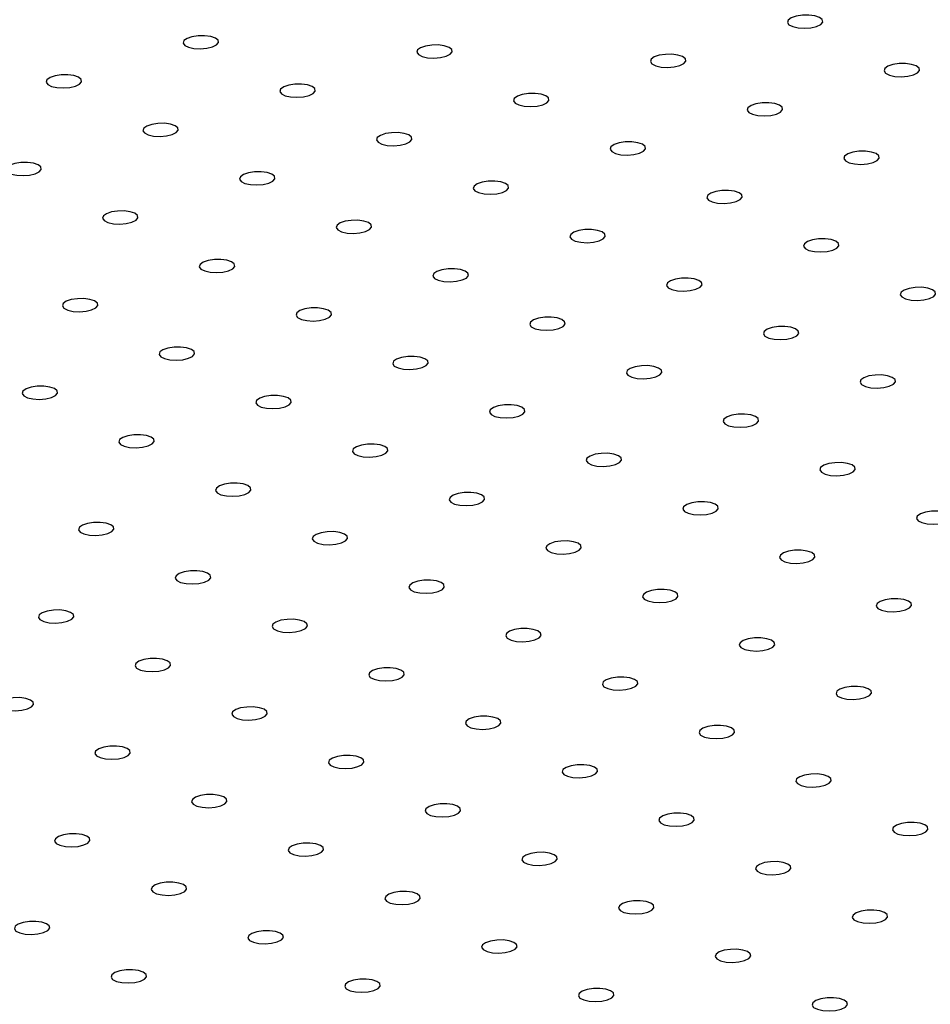
# Model space of a CAD drawing. Units: millimetres. Extents: x 12016 to 12313, y -7569 to -7359.
# Drawn here: x 12111 to 12118, y -7485 to -7478 of the extents above; entities that cross this region are included whole.
import ezdxf

# ---------------------------------------------------------------- set-up
doc = ezdxf.new("R2010")
doc.units = ezdxf.units.MM
doc.header["$LTSCALE"] = 10

msp = doc.modelspace()

# ---------------------------------------------------------------- linework, layer by layer
at = {"color": 7, "linetype": 'Continuous', "lineweight": 25, "flags": 128}
for points in [[(12116.85443, -7477.79494), (12116.82127, -7477.78378), (12116.7787, -7477.7781), (12116.73248, -7477.77866), (12116.68885, -7477.7854), (12116.6537, -7477.79739), (12116.63177, -7477.81303), (12116.62604, -7477.8302), (12116.63726, -7477.84657), (12116.66394, -7477.85995), (12116.70246, -7477.86851), (12116.74762, -7477.87111), (12116.79332, -7477.8674), (12116.8334, -7477.85787), (12116.86243, -7477.84382), (12116.8765, -7477.82713), (12116.87371, -7477.81007), (12116.85443, -7477.79494)], [(12112.57582, -7477.94066), (12112.54266, -7477.9295), (12112.50009, -7477.92382), (12112.45387, -7477.92439), (12112.41024, -7477.93112), (12112.37509, -7477.94312), (12112.35316, -7477.95876), (12112.34743, -7477.97592), (12112.35866, -7477.9923), (12112.38533, -7478.00567), (12112.42385, -7478.01424), (12112.46901, -7478.01684), (12112.51471, -7478.01313), (12112.55479, -7478.0036), (12112.58382, -7477.98954), (12112.59789, -7477.97286), (12112.5951, -7477.9558), (12112.57582, -7477.94066)], [(12114.23027, -7478.00653), (12114.19711, -7477.99537), (12114.15455, -7477.98969), (12114.10833, -7477.99026), (12114.0647, -7477.99699), (12114.02954, -7478.00899), (12114.00762, -7478.02462), (12114.00188, -7478.04179), (12114.01311, -7478.05817), (12114.03979, -7478.07154), (12114.07831, -7478.08011), (12114.12347, -7478.08271), (12114.16917, -7478.07899), (12114.20925, -7478.06947), (12114.23828, -7478.05541), (12114.25235, -7478.03873), (12114.24955, -7478.02166), (12114.23027, -7478.00653)], [(12115.88473, -7478.0724), (12115.85157, -7478.06124), (12115.809, -7478.05556), (12115.76278, -7478.05612), (12115.71915, -7478.06286), (12115.684, -7478.07485), (12115.66208, -7478.09049), (12115.65634, -7478.10766), (12115.66757, -7478.12403), (12115.69424, -7478.13741), (12115.73276, -7478.14597), (12115.77792, -7478.14858), (12115.82363, -7478.14486), (12115.8637, -7478.13533), (12115.89273, -7478.12128), (12115.9068, -7478.10459), (12115.90401, -7478.08753), (12115.88473, -7478.0724)], [(12117.53919, -7478.13827), (12117.50603, -7478.12711), (12117.46346, -7478.12142), (12117.41724, -7478.12199), (12117.37361, -7478.12873), (12117.33846, -7478.14072), (12117.31653, -7478.15636), (12117.3108, -7478.17352), (12117.32202, -7478.1899), (12117.3487, -7478.20327), (12117.38722, -7478.21184), (12117.43238, -7478.21444), (12117.47808, -7478.21073), (12117.51816, -7478.2012), (12117.54719, -7478.18715), (12117.56126, -7478.17046), (12117.55847, -7478.1534), (12117.53919, -7478.13827)], [(12111.60612, -7478.21813), (12111.57296, -7478.20696), (12111.53039, -7478.20128), (12111.48417, -7478.20185), (12111.44054, -7478.20859), (12111.40539, -7478.22058), (12111.38347, -7478.23622), (12111.37773, -7478.25338), (12111.38896, -7478.26976), (12111.41563, -7478.28313), (12111.45415, -7478.2917), (12111.49931, -7478.2943), (12111.54502, -7478.29059), (12111.58509, -7478.28106), (12111.61412, -7478.267), (12111.62819, -7478.25032), (12111.6254, -7478.23326), (12111.60612, -7478.21813)], [(12113.26058, -7478.28399), (12113.22742, -7478.27283), (12113.18485, -7478.26715), (12113.13863, -7478.26772), (12113.095, -7478.27445), (12113.05985, -7478.28645), (12113.03792, -7478.30209), (12113.03219, -7478.31925), (12113.04341, -7478.33563), (12113.07009, -7478.349), (12113.10861, -7478.35757), (12113.15377, -7478.36017), (12113.19947, -7478.35646), (12113.23955, -7478.34693), (12113.26858, -7478.33287), (12113.28265, -7478.31619), (12113.27986, -7478.29913), (12113.26058, -7478.28399)], [(12114.91503, -7478.34986), (12114.88187, -7478.3387), (12114.83931, -7478.33302), (12114.79309, -7478.33358), (12114.74945, -7478.34032), (12114.7143, -7478.35232), (12114.69238, -7478.36795), (12114.68664, -7478.38512), (12114.69787, -7478.40149), (12114.72455, -7478.41487), (12114.76306, -7478.42344), (12114.80823, -7478.42604), (12114.85393, -7478.42232), (12114.894, -7478.4128), (12114.92304, -7478.39874), (12114.93711, -7478.38205), (12114.93431, -7478.36499), (12114.91503, -7478.34986)], [(12116.56949, -7478.41573), (12116.53633, -7478.40457), (12116.49376, -7478.39889), (12116.44754, -7478.39945), (12116.40391, -7478.40619), (12116.36876, -7478.41818), (12116.34683, -7478.43382), (12116.3411, -7478.45099), (12116.35233, -7478.46736), (12116.379, -7478.48074), (12116.41752, -7478.4893), (12116.46268, -7478.49191), (12116.50839, -7478.48819), (12116.54846, -7478.47866), (12116.57749, -7478.46461), (12116.59156, -7478.44792), (12116.58877, -7478.43086), (12116.56949, -7478.41573)], [(12112.29088, -7478.56145), (12112.25772, -7478.55029), (12112.21515, -7478.54461), (12112.16893, -7478.54518), (12112.1253, -7478.55191), (12112.09015, -7478.56391), (12112.06823, -7478.57955), (12112.06249, -7478.59671), (12112.07372, -7478.61309), (12112.10039, -7478.62646), (12112.13891, -7478.63503), (12112.18407, -7478.63763), (12112.22978, -7478.63392), (12112.26985, -7478.62439), (12112.29888, -7478.61033), (12112.31295, -7478.59365), (12112.31016, -7478.57659), (12112.29088, -7478.56145)], [(12113.94534, -7478.62732), (12113.91217, -7478.61616), (12113.86961, -7478.61048), (12113.82339, -7478.61105), (12113.77976, -7478.61778), (12113.74461, -7478.62978), (12113.72268, -7478.64542), (12113.71695, -7478.66258), (12113.72817, -7478.67896), (12113.75485, -7478.69233), (12113.79337, -7478.7009), (12113.83853, -7478.7035), (12113.88423, -7478.69979), (12113.92431, -7478.69026), (12113.95334, -7478.6762), (12113.96741, -7478.65952), (12113.96462, -7478.64245), (12113.94534, -7478.62732)], [(12115.59979, -7478.69319), (12115.56663, -7478.68203), (12115.52407, -7478.67635), (12115.47785, -7478.67691), (12115.43421, -7478.68365), (12115.39906, -7478.69565), (12115.37714, -7478.71128), (12115.3714, -7478.72845), (12115.38263, -7478.74482), (12115.4093, -7478.7582), (12115.44782, -7478.76676), (12115.49298, -7478.76937), (12115.53869, -7478.76565), (12115.57876, -7478.75612), (12115.6078, -7478.74207), (12115.62187, -7478.72538), (12115.61907, -7478.70832), (12115.59979, -7478.69319)], [(12117.25425, -7478.75906), (12117.22109, -7478.7479), (12117.17852, -7478.74222), (12117.1323, -7478.74278), (12117.08867, -7478.74952), (12117.05352, -7478.76151), (12117.03159, -7478.77715), (12117.02586, -7478.79432), (12117.03709, -7478.81069), (12117.06376, -7478.82407), (12117.10228, -7478.83263), (12117.14744, -7478.83523), (12117.19315, -7478.83152), (12117.23322, -7478.82199), (12117.26225, -7478.80794), (12117.27632, -7478.79125), (12117.27353, -7478.77419), (12117.25425, -7478.75906)], [(12111.32118, -7478.83892), (12111.28802, -7478.82776), (12111.24546, -7478.82207), (12111.19924, -7478.82264), (12111.1556, -7478.82938), (12111.12045, -7478.84137), (12111.09853, -7478.85701), (12111.09279, -7478.87417), (12111.10402, -7478.89055), (12111.13069, -7478.90392), (12111.16921, -7478.91249), (12111.21438, -7478.91509), (12111.26008, -7478.91138), (12111.30015, -7478.90185), (12111.32919, -7478.8878), (12111.34326, -7478.87111), (12111.34046, -7478.85405), (12111.32118, -7478.83892)], [(12112.97564, -7478.90478), (12112.94248, -7478.89362), (12112.89991, -7478.88794), (12112.85369, -7478.88851), (12112.81006, -7478.89524), (12112.77491, -7478.90724), (12112.75298, -7478.92288), (12112.74725, -7478.94004), (12112.75848, -7478.95642), (12112.78515, -7478.96979), (12112.82367, -7478.97836), (12112.86883, -7478.98096), (12112.91454, -7478.97725), (12112.95461, -7478.96772), (12112.98364, -7478.95366), (12112.99771, -7478.93698), (12112.99492, -7478.91992), (12112.97564, -7478.90478)], [(12114.6301, -7478.97065), (12114.59693, -7478.95949), (12114.55437, -7478.95381), (12114.50815, -7478.95438), (12114.46452, -7478.96111), (12114.42936, -7478.97311), (12114.40744, -7478.98874), (12114.4017, -7479.00591), (12114.41293, -7479.02229), (12114.43961, -7479.03566), (12114.47813, -7479.04423), (12114.52329, -7479.04683), (12114.56899, -7479.04311), (12114.60907, -7479.03359), (12114.6381, -7479.01953), (12114.65217, -7479.00285), (12114.64937, -7478.98578), (12114.6301, -7478.97065)], [(12116.28455, -7479.03652), (12116.25139, -7479.02536), (12116.20882, -7479.01968), (12116.16261, -7479.02024), (12116.11897, -7479.02698), (12116.08382, -7479.03898), (12116.0619, -7479.05461), (12116.05616, -7479.07178), (12116.06739, -7479.08815), (12116.09406, -7479.10153), (12116.13258, -7479.11009), (12116.17774, -7479.1127), (12116.22345, -7479.10898), (12116.26352, -7479.09945), (12116.29255, -7479.0854), (12116.30662, -7479.06871), (12116.30383, -7479.05165), (12116.28455, -7479.03652)], [(12112.00594, -7479.18225), (12111.97278, -7479.17108), (12111.93022, -7479.1654), (12111.884, -7479.16597), (12111.84036, -7479.17271), (12111.80521, -7479.1847), (12111.78329, -7479.20034), (12111.77755, -7479.2175), (12111.78878, -7479.23388), (12111.81545, -7479.24725), (12111.85397, -7479.25582), (12111.89913, -7479.25842), (12111.94484, -7479.25471), (12111.98491, -7479.24518), (12112.01395, -7479.23112), (12112.02801, -7479.21444), (12112.02522, -7479.19738), (12112.00594, -7479.18225)], [(12113.6604, -7479.24811), (12113.62724, -7479.23695), (12113.58467, -7479.23127), (12113.53845, -7479.23184), (12113.49482, -7479.23857), (12113.45967, -7479.25057), (12113.43774, -7479.26621), (12113.43201, -7479.28337), (12113.44323, -7479.29975), (12113.46991, -7479.31312), (12113.50843, -7479.32169), (12113.55359, -7479.32429), (12113.59929, -7479.32058), (12113.63937, -7479.31105), (12113.6684, -7479.29699), (12113.68247, -7479.28031), (12113.67968, -7479.26325), (12113.6604, -7479.24811)], [(12115.31485, -7479.31398), (12115.28169, -7479.30282), (12115.23913, -7479.29714), (12115.19291, -7479.2977), (12115.14928, -7479.30444), (12115.11412, -7479.31644), (12115.0922, -7479.33207), (12115.08646, -7479.34924), (12115.09769, -7479.36561), (12115.12437, -7479.37899), (12115.16289, -7479.38756), (12115.20805, -7479.39016), (12115.25375, -7479.38644), (12115.29383, -7479.37692), (12115.32286, -7479.36286), (12115.33693, -7479.34617), (12115.33413, -7479.32911), (12115.31485, -7479.31398)], [(12116.96931, -7479.37985), (12116.93615, -7479.36869), (12116.89358, -7479.36301), (12116.84736, -7479.36357), (12116.80373, -7479.37031), (12116.76858, -7479.3823), (12116.74666, -7479.39794), (12116.74092, -7479.41511), (12116.75215, -7479.43148), (12116.77882, -7479.44486), (12116.81734, -7479.45342), (12116.8625, -7479.45603), (12116.90821, -7479.45231), (12116.94828, -7479.44278), (12116.97731, -7479.42873), (12116.99138, -7479.41204), (12116.98859, -7479.39498), (12116.96931, -7479.37985)], [(12112.6907, -7479.52557), (12112.65754, -7479.51441), (12112.61497, -7479.50873), (12112.56875, -7479.5093), (12112.52512, -7479.51603), (12112.48997, -7479.52803), (12112.46805, -7479.54367), (12112.46231, -7479.56083), (12112.47354, -7479.57721), (12112.50021, -7479.59058), (12112.53873, -7479.59915), (12112.58389, -7479.60175), (12112.6296, -7479.59804), (12112.66967, -7479.58851), (12112.6987, -7479.57445), (12112.71277, -7479.55777), (12112.70998, -7479.54071), (12112.6907, -7479.52557)], [(12114.34516, -7479.59144), (12114.312, -7479.58028), (12114.26943, -7479.5746), (12114.22321, -7479.57517), (12114.17958, -7479.5819), (12114.14443, -7479.5939), (12114.1225, -7479.60954), (12114.11677, -7479.6267), (12114.12799, -7479.64308), (12114.15467, -7479.65645), (12114.19319, -7479.66502), (12114.23835, -7479.66762), (12114.28405, -7479.66391), (12114.32413, -7479.65438), (12114.35316, -7479.64032), (12114.36723, -7479.62364), (12114.36444, -7479.60658), (12114.34516, -7479.59144)], [(12115.99961, -7479.65731), (12115.96645, -7479.64615), (12115.92389, -7479.64047), (12115.87767, -7479.64103), (12115.83403, -7479.64777), (12115.79888, -7479.65977), (12115.77696, -7479.6754), (12115.77122, -7479.69257), (12115.78245, -7479.70894), (12115.80912, -7479.72232), (12115.84764, -7479.73088), (12115.89281, -7479.73349), (12115.93851, -7479.72977), (12115.97858, -7479.72024), (12116.00762, -7479.70619), (12116.02169, -7479.6895), (12116.01889, -7479.67244), (12115.99961, -7479.65731)], [(12117.65407, -7479.72318), (12117.62091, -7479.71202), (12117.57834, -7479.70634), (12117.53212, -7479.7069), (12117.48849, -7479.71364), (12117.45334, -7479.72563), (12117.43141, -7479.74127), (12117.42568, -7479.75844), (12117.43691, -7479.77481), (12117.46358, -7479.78819), (12117.5021, -7479.79675), (12117.54726, -7479.79935), (12117.59297, -7479.79564), (12117.63304, -7479.78611), (12117.66207, -7479.77206), (12117.67614, -7479.75537), (12117.67335, -7479.73831), (12117.65407, -7479.72318)], [(12111.721, -7479.80304), (12111.68784, -7479.79188), (12111.64528, -7479.78619), (12111.59906, -7479.78676), (12111.55542, -7479.7935), (12111.52027, -7479.80549), (12111.49835, -7479.82113), (12111.49261, -7479.83829), (12111.50384, -7479.85467), (12111.53052, -7479.86804), (12111.56903, -7479.87661), (12111.6142, -7479.87921), (12111.6599, -7479.8755), (12111.69997, -7479.86597), (12111.72901, -7479.85192), (12111.74308, -7479.83523), (12111.74028, -7479.81817), (12111.721, -7479.80304)], [(12113.37546, -7479.8689), (12113.3423, -7479.85774), (12113.29973, -7479.85206), (12113.25351, -7479.85263), (12113.20988, -7479.85936), (12113.17473, -7479.87136), (12113.1528, -7479.887), (12113.14707, -7479.90416), (12113.1583, -7479.92054), (12113.18497, -7479.93391), (12113.22349, -7479.94248), (12113.26865, -7479.94508), (12113.31436, -7479.94137), (12113.35443, -7479.93184), (12113.38346, -7479.91778), (12113.39753, -7479.9011), (12113.39474, -7479.88404), (12113.37546, -7479.8689)], [(12115.02992, -7479.93477), (12114.99675, -7479.92361), (12114.95419, -7479.91793), (12114.90797, -7479.9185), (12114.86434, -7479.92523), (12114.82919, -7479.93723), (12114.80726, -7479.95286), (12114.80153, -7479.97003), (12114.81275, -7479.98641), (12114.83943, -7479.99978), (12114.87795, -7480.00835), (12114.92311, -7480.01095), (12114.96881, -7480.00723), (12115.00889, -7479.99771), (12115.03792, -7479.98365), (12115.05199, -7479.96697), (12115.0492, -7479.9499), (12115.02992, -7479.93477)], [(12116.68437, -7480.00064), (12116.65121, -7479.98948), (12116.60865, -7479.9838), (12116.56243, -7479.98436), (12116.51879, -7479.9911), (12116.48364, -7480.0031), (12116.46172, -7480.01873), (12116.45598, -7480.0359), (12116.46721, -7480.05227), (12116.49388, -7480.06565), (12116.5324, -7480.07421), (12116.57756, -7480.07682), (12116.62327, -7480.0731), (12116.66334, -7480.06357), (12116.69238, -7480.04952), (12116.70645, -7480.03283), (12116.70365, -7480.01577), (12116.68437, -7480.00064)], [(12112.40576, -7480.14637), (12112.3726, -7480.13521), (12112.33004, -7480.12952), (12112.28382, -7480.13009), (12112.24018, -7480.13683), (12112.20503, -7480.14882), (12112.18311, -7480.16446), (12112.17737, -7480.18162), (12112.1886, -7480.198), (12112.21527, -7480.21137), (12112.25379, -7480.21994), (12112.29895, -7480.22254), (12112.34466, -7480.21883), (12112.38473, -7480.2093), (12112.41377, -7480.19524), (12112.42784, -7480.17856), (12112.42504, -7480.1615), (12112.40576, -7480.14637)], [(12114.06022, -7480.21223), (12114.02706, -7480.20107), (12113.98449, -7480.19539), (12113.93827, -7480.19596), (12113.89464, -7480.20269), (12113.85949, -7480.21469), (12113.83756, -7480.23033), (12113.83183, -7480.24749), (12113.84306, -7480.26387), (12113.86973, -7480.27724), (12113.90825, -7480.28581), (12113.95341, -7480.28841), (12113.99912, -7480.2847), (12114.03919, -7480.27517), (12114.06822, -7480.26111), (12114.08229, -7480.24443), (12114.0795, -7480.22737), (12114.06022, -7480.21223)], [(12115.71467, -7480.2781), (12115.68151, -7480.26694), (12115.63895, -7480.26126), (12115.59273, -7480.26182), (12115.5491, -7480.26856), (12115.51394, -7480.28056), (12115.49202, -7480.29619), (12115.48628, -7480.31336), (12115.49751, -7480.32973), (12115.52419, -7480.34311), (12115.56271, -7480.35168), (12115.60787, -7480.35428), (12115.65357, -7480.35056), (12115.69365, -7480.34104), (12115.72268, -7480.32698), (12115.73675, -7480.31029), (12115.73395, -7480.29323), (12115.71467, -7480.2781)], [(12117.36913, -7480.34397), (12117.33597, -7480.33281), (12117.2934, -7480.32713), (12117.24718, -7480.32769), (12117.20355, -7480.33443), (12117.1684, -7480.34642), (12117.14648, -7480.36206), (12117.14074, -7480.37923), (12117.15197, -7480.3956), (12117.17864, -7480.40898), (12117.21716, -7480.41754), (12117.26232, -7480.42015), (12117.30803, -7480.41643), (12117.3481, -7480.4069), (12117.37713, -7480.39285), (12117.3912, -7480.37616), (12117.38841, -7480.3591), (12117.36913, -7480.34397)], [(12111.43607, -7480.42383), (12111.4029, -7480.41267), (12111.36034, -7480.40699), (12111.31412, -7480.40755), (12111.27049, -7480.41429), (12111.23533, -7480.42628), (12111.21341, -7480.44192), (12111.20767, -7480.45909), (12111.2189, -7480.47546), (12111.24558, -7480.48884), (12111.2841, -7480.4974), (12111.32926, -7480.5), (12111.37496, -7480.49629), (12111.41504, -7480.48676), (12111.44407, -7480.47271), (12111.45814, -7480.45602), (12111.45534, -7480.43896), (12111.43607, -7480.42383)], [(12113.09052, -7480.48969), (12113.05736, -7480.47853), (12113.01479, -7480.47285), (12112.96858, -7480.47342), (12112.92494, -7480.48015), (12112.88979, -7480.49215), (12112.86787, -7480.50779), (12112.86213, -7480.52495), (12112.87336, -7480.54133), (12112.90003, -7480.5547), (12112.93855, -7480.56327), (12112.98371, -7480.56587), (12113.02942, -7480.56216), (12113.06949, -7480.55263), (12113.09853, -7480.53857), (12113.11259, -7480.52189), (12113.1098, -7480.50483), (12113.09052, -7480.48969)], [(12114.74498, -7480.55556), (12114.71182, -7480.5444), (12114.66925, -7480.53872), (12114.62303, -7480.53929), (12114.5794, -7480.54602), (12114.54425, -7480.55802), (12114.52232, -7480.57366), (12114.51659, -7480.59082), (12114.52781, -7480.6072), (12114.55449, -7480.62057), (12114.59301, -7480.62914), (12114.63817, -7480.63174), (12114.68387, -7480.62803), (12114.72395, -7480.6185), (12114.75298, -7480.60444), (12114.76705, -7480.58776), (12114.76426, -7480.5707), (12114.74498, -7480.55556)], [(12116.39943, -7480.62143), (12116.36627, -7480.61027), (12116.32371, -7480.60459), (12116.27749, -7480.60515), (12116.23386, -7480.61189), (12116.1987, -7480.62389), (12116.17678, -7480.63952), (12116.17104, -7480.65669), (12116.18227, -7480.67306), (12116.20895, -7480.68644), (12116.24746, -7480.69501), (12116.29263, -7480.69761), (12116.33833, -7480.69389), (12116.3784, -7480.68436), (12116.40744, -7480.67031), (12116.42151, -7480.65362), (12116.41871, -7480.63656), (12116.39943, -7480.62143)], [(12112.12082, -7480.76716), (12112.08766, -7480.756), (12112.0451, -7480.75031), (12111.99888, -7480.75088), (12111.95525, -7480.75762), (12111.92009, -7480.76961), (12111.89817, -7480.78525), (12111.89243, -7480.80241), (12111.90366, -7480.81879), (12111.93034, -7480.83216), (12111.96886, -7480.84073), (12112.01402, -7480.84333), (12112.05972, -7480.83962), (12112.0998, -7480.83009), (12112.12883, -7480.81604), (12112.1429, -7480.79935), (12112.1401, -7480.78229), (12112.12082, -7480.76716)], [(12113.77528, -7480.83302), (12113.74212, -7480.82186), (12113.69955, -7480.81618), (12113.65333, -7480.81675), (12113.6097, -7480.82348), (12113.57455, -7480.83548), (12113.55263, -7480.85112), (12113.54689, -7480.86828), (12113.55812, -7480.88466), (12113.58479, -7480.89803), (12113.62331, -7480.9066), (12113.66847, -7480.9092), (12113.71418, -7480.90549), (12113.75425, -7480.89596), (12113.78328, -7480.8819), (12113.79735, -7480.86522), (12113.79456, -7480.84816), (12113.77528, -7480.83302)], [(12115.42974, -7480.89889), (12115.39658, -7480.88773), (12115.35401, -7480.88205), (12115.30779, -7480.88262), (12115.26416, -7480.88935), (12115.22901, -7480.90135), (12115.20708, -7480.91698), (12115.20135, -7480.93415), (12115.21257, -7480.95053), (12115.23925, -7480.9639), (12115.27777, -7480.97247), (12115.32293, -7480.97507), (12115.36863, -7480.97135), (12115.40871, -7480.96183), (12115.43774, -7480.94777), (12115.45181, -7480.93109), (12115.44902, -7480.91402), (12115.42974, -7480.89889)], [(12117.08419, -7480.96476), (12117.05103, -7480.9536), (12117.00847, -7480.94792), (12116.96225, -7480.94848), (12116.91861, -7480.95522), (12116.88346, -7480.96722), (12116.86154, -7480.98285), (12116.8558, -7481.00002), (12116.86703, -7481.01639), (12116.8937, -7481.02977), (12116.93222, -7481.03833), (12116.97738, -7481.04094), (12117.02309, -7481.03722), (12117.06316, -7481.02769), (12117.0922, -7481.01364), (12117.10627, -7480.99695), (12117.10347, -7480.97989), (12117.08419, -7480.96476)], [(12112.80558, -7481.11049), (12112.77242, -7481.09933), (12112.72986, -7481.09364), (12112.68364, -7481.09421), (12112.64, -7481.10095), (12112.60485, -7481.11294), (12112.58293, -7481.12858), (12112.57719, -7481.14574), (12112.58842, -7481.16212), (12112.61509, -7481.17549), (12112.65361, -7481.18406), (12112.69878, -7481.18666), (12112.74448, -7481.18295), (12112.78455, -7481.17342), (12112.81359, -7481.15936), (12112.82766, -7481.14268), (12112.82486, -7481.12562), (12112.80558, -7481.11049)], [(12114.46004, -7481.17635), (12114.42688, -7481.16519), (12114.38431, -7481.15951), (12114.33809, -7481.16008), (12114.29446, -7481.16681), (12114.25931, -7481.17881), (12114.23738, -7481.19445), (12114.23165, -7481.21161), (12114.24288, -7481.22799), (12114.26955, -7481.24136), (12114.30807, -7481.24993), (12114.35323, -7481.25253), (12114.39894, -7481.24882), (12114.43901, -7481.23929), (12114.46804, -7481.22523), (12114.48211, -7481.20855), (12114.47932, -7481.19149), (12114.46004, -7481.17635)], [(12116.1145, -7481.24222), (12116.08133, -7481.23106), (12116.03877, -7481.22538), (12115.99255, -7481.22594), (12115.94892, -7481.23268), (12115.91376, -7481.24468), (12115.89184, -7481.26031), (12115.8861, -7481.27748), (12115.89733, -7481.29385), (12115.92401, -7481.30723), (12115.96253, -7481.3158), (12116.00769, -7481.3184), (12116.05339, -7481.31468), (12116.09347, -7481.30516), (12116.1225, -7481.2911), (12116.13657, -7481.27441), (12116.13378, -7481.25735), (12116.1145, -7481.24222)], [(12117.76895, -7481.30809), (12117.73579, -7481.29693), (12117.69323, -7481.29125), (12117.64701, -7481.29181), (12117.60337, -7481.29855), (12117.56822, -7481.31054), (12117.5463, -7481.32618), (12117.54056, -7481.34335), (12117.55179, -7481.35972), (12117.57846, -7481.3731), (12117.61698, -7481.38166), (12117.66214, -7481.38427), (12117.70785, -7481.38055), (12117.74792, -7481.37102), (12117.77696, -7481.35697), (12117.79102, -7481.34028), (12117.78823, -7481.32322), (12117.76895, -7481.30809)], [(12111.83589, -7481.38795), (12111.80272, -7481.37679), (12111.76016, -7481.37111), (12111.71394, -7481.37167), (12111.67031, -7481.37841), (12111.63516, -7481.3904), (12111.61323, -7481.40604), (12111.6075, -7481.42321), (12111.61872, -7481.43958), (12111.6454, -7481.45296), (12111.68392, -7481.46152), (12111.72908, -7481.46412), (12111.77478, -7481.46041), (12111.81486, -7481.45088), (12111.84389, -7481.43683), (12111.85796, -7481.42014), (12111.85517, -7481.40308), (12111.83589, -7481.38795)], [(12113.49034, -7481.45381), (12113.45718, -7481.44265), (12113.41462, -7481.43697), (12113.3684, -7481.43754), (12113.32476, -7481.44427), (12113.28961, -7481.45627), (12113.26769, -7481.47191), (12113.26195, -7481.48907), (12113.27318, -7481.50545), (12113.29985, -7481.51882), (12113.33837, -7481.52739), (12113.38353, -7481.52999), (12113.42924, -7481.52628), (12113.46931, -7481.51675), (12113.49835, -7481.50269), (12113.51242, -7481.48601), (12113.50962, -7481.46895), (12113.49034, -7481.45381)], [(12115.1448, -7481.51968), (12115.11164, -7481.50852), (12115.06907, -7481.50284), (12115.02285, -7481.50341), (12114.97922, -7481.51014), (12114.94407, -7481.52214), (12114.92214, -7481.53778), (12114.91641, -7481.55494), (12114.92764, -7481.57132), (12114.95431, -7481.58469), (12114.99283, -7481.59326), (12115.03799, -7481.59586), (12115.08369, -7481.59215), (12115.12377, -7481.58262), (12115.1528, -7481.56856), (12115.16687, -7481.55188), (12115.16408, -7481.53482), (12115.1448, -7481.51968)], [(12116.79925, -7481.58555), (12116.76609, -7481.57439), (12116.72353, -7481.56871), (12116.67731, -7481.56927), (12116.63368, -7481.57601), (12116.59852, -7481.58801), (12116.5766, -7481.60364), (12116.57086, -7481.62081), (12116.58209, -7481.63718), (12116.60877, -7481.65056), (12116.64729, -7481.65913), (12116.69245, -7481.66173), (12116.73815, -7481.65801), (12116.77823, -7481.64849), (12116.80726, -7481.63443), (12116.82133, -7481.61774), (12116.81853, -7481.60068), (12116.79925, -7481.58555)], [(12112.52064, -7481.73128), (12112.48748, -7481.72012), (12112.44492, -7481.71443), (12112.3987, -7481.715), (12112.35507, -7481.72174), (12112.31991, -7481.73373), (12112.29799, -7481.74937), (12112.29225, -7481.76653), (12112.30348, -7481.78291), (12112.33016, -7481.79628), (12112.36868, -7481.80485), (12112.41384, -7481.80745), (12112.45954, -7481.80374), (12112.49962, -7481.79421), (12112.52865, -7481.78016), (12112.54272, -7481.76347), (12112.53992, -7481.74641), (12112.52064, -7481.73128)], [(12114.1751, -7481.79714), (12114.14194, -7481.78598), (12114.09937, -7481.7803), (12114.05315, -7481.78087), (12114.00952, -7481.7876), (12113.97437, -7481.7996), (12113.95245, -7481.81524), (12113.94671, -7481.8324), (12113.95794, -7481.84878), (12113.98461, -7481.86215), (12114.02313, -7481.87072), (12114.06829, -7481.87332), (12114.114, -7481.86961), (12114.15407, -7481.86008), (12114.1831, -7481.84602), (12114.19717, -7481.82934), (12114.19438, -7481.81228), (12114.1751, -7481.79714)], [(12115.82956, -7481.86301), (12115.7964, -7481.85185), (12115.75383, -7481.84617), (12115.70761, -7481.84674), (12115.66398, -7481.85347), (12115.62883, -7481.86547), (12115.6069, -7481.8811), (12115.60117, -7481.89827), (12115.61239, -7481.91465), (12115.63907, -7481.92802), (12115.67759, -7481.93659), (12115.72275, -7481.93919), (12115.76845, -7481.93548), (12115.80853, -7481.92595), (12115.83756, -7481.91189), (12115.85163, -7481.89521), (12115.84884, -7481.87814), (12115.82956, -7481.86301)], [(12117.48401, -7481.92888), (12117.45085, -7481.91772), (12117.40829, -7481.91204), (12117.36207, -7481.9126), (12117.31843, -7481.91934), (12117.28328, -7481.93134), (12117.26136, -7481.94697), (12117.25562, -7481.96414), (12117.26685, -7481.98051), (12117.29353, -7481.99389), (12117.33204, -7482.00245), (12117.37721, -7482.00506), (12117.42291, -7482.00134), (12117.46298, -7481.99181), (12117.49202, -7481.97776), (12117.50609, -7481.96107), (12117.50329, -7481.94401), (12117.48401, -7481.92888)], [(12111.55095, -7482.00874), (12111.51779, -7481.99758), (12111.47522, -7481.9919), (12111.429, -7481.99246), (12111.38537, -7481.9992), (12111.35022, -7482.01119), (12111.32829, -7482.02683), (12111.32256, -7482.044), (12111.33378, -7482.06037), (12111.36046, -7482.07375), (12111.39898, -7482.08231), (12111.44414, -7482.08492), (12111.48984, -7482.0812), (12111.52992, -7482.07167), (12111.55895, -7482.05762), (12111.57302, -7482.04093), (12111.57023, -7482.02387), (12111.55095, -7482.00874)], [(12113.2054, -7482.07461), (12113.17224, -7482.06345), (12113.12968, -7482.05776), (12113.08346, -7482.05833), (12113.03983, -7482.06507), (12113.00467, -7482.07706), (12112.98275, -7482.0927), (12112.97701, -7482.10986), (12112.98824, -7482.12624), (12113.01492, -7482.13961), (12113.05343, -7482.14818), (12113.0986, -7482.15078), (12113.1443, -7482.14707), (12113.18437, -7482.13754), (12113.21341, -7482.12348), (12113.22748, -7482.1068), (12113.22468, -7482.08974), (12113.2054, -7482.07461)], [(12114.85986, -7482.14047), (12114.8267, -7482.12931), (12114.78413, -7482.12363), (12114.73791, -7482.1242), (12114.69428, -7482.13093), (12114.65913, -7482.14293), (12114.6372, -7482.15857), (12114.63147, -7482.17573), (12114.6427, -7482.19211), (12114.66937, -7482.20548), (12114.70789, -7482.21405), (12114.75305, -7482.21665), (12114.79876, -7482.21294), (12114.83883, -7482.20341), (12114.86786, -7482.18935), (12114.88193, -7482.17267), (12114.87914, -7482.15561), (12114.85986, -7482.14047)], [(12116.51432, -7482.20634), (12116.48115, -7482.19518), (12116.43859, -7482.1895), (12116.39237, -7482.19006), (12116.34874, -7482.1968), (12116.31359, -7482.2088), (12116.29166, -7482.22443), (12116.28593, -7482.2416), (12116.29715, -7482.25797), (12116.32383, -7482.27135), (12116.36235, -7482.27992), (12116.40751, -7482.28252), (12116.45321, -7482.2788), (12116.49329, -7482.26928), (12116.52232, -7482.25522), (12116.53639, -7482.23853), (12116.5336, -7482.22147), (12116.51432, -7482.20634)], [(12112.23571, -7482.35207), (12112.20255, -7482.34091), (12112.15998, -7482.33523), (12112.11376, -7482.33579), (12112.07013, -7482.34253), (12112.03498, -7482.35452), (12112.01305, -7482.37016), (12112.00732, -7482.38733), (12112.01854, -7482.4037), (12112.04522, -7482.41708), (12112.08374, -7482.42564), (12112.1289, -7482.42824), (12112.1746, -7482.42453), (12112.21468, -7482.415), (12112.24371, -7482.40095), (12112.25778, -7482.38426), (12112.25499, -7482.3672), (12112.23571, -7482.35207)], [(12113.89016, -7482.41794), (12113.857, -7482.40677), (12113.81444, -7482.40109), (12113.76822, -7482.40166), (12113.72458, -7482.40839), (12113.68943, -7482.42039), (12113.66751, -7482.43603), (12113.66177, -7482.45319), (12113.673, -7482.46957), (12113.69967, -7482.48294), (12113.73819, -7482.49151), (12113.78336, -7482.49411), (12113.82906, -7482.4904), (12113.86913, -7482.48087), (12113.89817, -7482.46681), (12113.91224, -7482.45013), (12113.90944, -7482.43307), (12113.89016, -7482.41794)], [(12115.54462, -7482.4838), (12115.51146, -7482.47264), (12115.46889, -7482.46696), (12115.42267, -7482.46753), (12115.37904, -7482.47426), (12115.34389, -7482.48626), (12115.32196, -7482.5019), (12115.31623, -7482.51906), (12115.32746, -7482.53544), (12115.35413, -7482.54881), (12115.39265, -7482.55738), (12115.43781, -7482.55998), (12115.48352, -7482.55627), (12115.52359, -7482.54674), (12115.55262, -7482.53268), (12115.56669, -7482.516), (12115.5639, -7482.49894), (12115.54462, -7482.4838)], [(12117.19908, -7482.54967), (12117.16591, -7482.53851), (12117.12335, -7482.53283), (12117.07713, -7482.53339), (12117.0335, -7482.54013), (12116.99834, -7482.55213), (12116.97642, -7482.56776), (12116.97068, -7482.58493), (12116.98191, -7482.6013), (12117.00859, -7482.61468), (12117.04711, -7482.62325), (12117.09227, -7482.62585), (12117.13797, -7482.62213), (12117.17805, -7482.61261), (12117.20708, -7482.59855), (12117.22115, -7482.58186), (12117.21835, -7482.5648), (12117.19908, -7482.54967)], [(12111.26601, -7482.62953), (12111.23285, -7482.61837), (12111.19028, -7482.61269), (12111.14406, -7482.61325), (12111.10043, -7482.61999), (12111.06528, -7482.63199), (12111.04335, -7482.64762), (12111.03762, -7482.66479), (12111.04885, -7482.68116), (12111.07552, -7482.69454), (12111.11404, -7482.7031), (12111.1592, -7482.70571), (12111.20491, -7482.70199), (12111.24498, -7482.69246), (12111.27401, -7482.67841), (12111.28808, -7482.66172), (12111.28529, -7482.64466), (12111.26601, -7482.62953)], [(12112.92047, -7482.6954), (12112.8873, -7482.68424), (12112.84474, -7482.67855), (12112.79852, -7482.67912), (12112.75489, -7482.68586), (12112.71973, -7482.69785), (12112.69781, -7482.71349), (12112.69207, -7482.73065), (12112.7033, -7482.74703), (12112.72998, -7482.7604), (12112.7685, -7482.76897), (12112.81366, -7482.77157), (12112.85936, -7482.76786), (12112.89944, -7482.75833), (12112.92847, -7482.74428), (12112.94254, -7482.72759), (12112.93975, -7482.71053), (12112.92047, -7482.6954)], [(12114.57492, -7482.76126), (12114.54176, -7482.7501), (12114.4992, -7482.74442), (12114.45298, -7482.74499), (12114.40934, -7482.75172), (12114.37419, -7482.76372), (12114.35227, -7482.77936), (12114.34653, -7482.79652), (12114.35776, -7482.8129), (12114.38443, -7482.82627), (12114.42295, -7482.83484), (12114.46811, -7482.83744), (12114.51382, -7482.83373), (12114.55389, -7482.8242), (12114.58293, -7482.81014), (12114.59699, -7482.79346), (12114.5942, -7482.7764), (12114.57492, -7482.76126)], [(12116.22938, -7482.82713), (12116.19622, -7482.81597), (12116.15365, -7482.81029), (12116.10743, -7482.81086), (12116.0638, -7482.81759), (12116.02865, -7482.82959), (12116.00672, -7482.84522), (12116.00099, -7482.86239), (12116.01221, -7482.87877), (12116.03889, -7482.89214), (12116.07741, -7482.90071), (12116.12257, -7482.90331), (12116.16827, -7482.8996), (12116.20835, -7482.89007), (12116.23738, -7482.87601), (12116.25145, -7482.85933), (12116.24866, -7482.84226), (12116.22938, -7482.82713)], [(12111.95077, -7482.97286), (12111.91761, -7482.9617), (12111.87504, -7482.95602), (12111.82882, -7482.95658), (12111.78519, -7482.96332), (12111.75004, -7482.97531), (12111.72811, -7482.99095), (12111.72238, -7483.00812), (12111.73361, -7483.02449), (12111.76028, -7483.03787), (12111.7988, -7483.04643), (12111.84396, -7483.04904), (12111.88966, -7483.04532), (12111.92974, -7483.03579), (12111.95877, -7483.02174), (12111.97284, -7483.00505), (12111.97005, -7482.98799), (12111.95077, -7482.97286)], [(12113.60522, -7483.03873), (12113.57206, -7483.02757), (12113.5295, -7483.02188), (12113.48328, -7483.02245), (12113.43965, -7483.02919), (12113.40449, -7483.04118), (12113.38257, -7483.05682), (12113.37683, -7483.07398), (12113.38806, -7483.09036), (12113.41474, -7483.10373), (12113.45326, -7483.1123), (12113.49842, -7483.1149), (12113.54412, -7483.11119), (12113.5842, -7483.10166), (12113.61323, -7483.0876), (12113.6273, -7483.07092), (12113.6245, -7483.05386), (12113.60522, -7483.03873)], [(12115.25968, -7483.10459), (12115.22652, -7483.09343), (12115.18395, -7483.08775), (12115.13773, -7483.08832), (12115.0941, -7483.09505), (12115.05895, -7483.10705), (12115.03703, -7483.12269), (12115.03129, -7483.13985), (12115.04252, -7483.15623), (12115.06919, -7483.1696), (12115.10771, -7483.17817), (12115.15287, -7483.18077), (12115.19858, -7483.17706), (12115.23865, -7483.16753), (12115.26768, -7483.15347), (12115.28175, -7483.13679), (12115.27896, -7483.11973), (12115.25968, -7483.10459)], [(12116.91414, -7483.17046), (12116.88098, -7483.1593), (12116.83841, -7483.15362), (12116.79219, -7483.15418), (12116.74856, -7483.16092), (12116.71341, -7483.17292), (12116.69148, -7483.18855), (12116.68575, -7483.20572), (12116.69697, -7483.2221), (12116.72365, -7483.23547), (12116.76217, -7483.24404), (12116.80733, -7483.24664), (12116.85303, -7483.24292), (12116.89311, -7483.2334), (12116.92214, -7483.21934), (12116.93621, -7483.20265), (12116.93342, -7483.18559), (12116.91414, -7483.17046)], [(12112.63553, -7483.31619), (12112.60237, -7483.30503), (12112.5598, -7483.29935), (12112.51358, -7483.29991), (12112.46995, -7483.30665), (12112.4348, -7483.31864), (12112.41287, -7483.33428), (12112.40714, -7483.35145), (12112.41836, -7483.36782), (12112.44504, -7483.3812), (12112.48356, -7483.38976), (12112.52872, -7483.39236), (12112.57442, -7483.38865), (12112.6145, -7483.37912), (12112.64353, -7483.36507), (12112.6576, -7483.34838), (12112.65481, -7483.33132), (12112.63553, -7483.31619)], [(12114.28998, -7483.38206), (12114.25682, -7483.37089), (12114.21426, -7483.36521), (12114.16804, -7483.36578), (12114.1244, -7483.37251), (12114.08925, -7483.38451), (12114.06733, -7483.40015), (12114.06159, -7483.41731), (12114.07282, -7483.43369), (12114.0995, -7483.44706), (12114.13801, -7483.45563), (12114.18318, -7483.45823), (12114.22888, -7483.45452), (12114.26895, -7483.44499), (12114.29799, -7483.43093), (12114.31206, -7483.41425), (12114.30926, -7483.39719), (12114.28998, -7483.38206)], [(12115.94444, -7483.44792), (12115.91128, -7483.43676), (12115.86871, -7483.43108), (12115.82249, -7483.43165), (12115.77886, -7483.43838), (12115.74371, -7483.45038), (12115.72178, -7483.46602), (12115.71605, -7483.48318), (12115.72728, -7483.49956), (12115.75395, -7483.51293), (12115.79247, -7483.5215), (12115.83763, -7483.5241), (12115.88334, -7483.52039), (12115.92341, -7483.51086), (12115.95244, -7483.4968), (12115.96651, -7483.48012), (12115.96372, -7483.46306), (12115.94444, -7483.44792)], [(12117.5989, -7483.51379), (12117.56573, -7483.50263), (12117.52317, -7483.49695), (12117.47695, -7483.49751), (12117.43332, -7483.50425), (12117.39817, -7483.51625), (12117.37624, -7483.53188), (12117.37051, -7483.54905), (12117.38173, -7483.56542), (12117.40841, -7483.5788), (12117.44693, -7483.58737), (12117.49209, -7483.58997), (12117.53779, -7483.58625), (12117.57787, -7483.57673), (12117.6069, -7483.56267), (12117.62097, -7483.54598), (12117.61818, -7483.52892), (12117.5989, -7483.51379)], [(12111.66583, -7483.59365), (12111.63267, -7483.58249), (12111.5901, -7483.57681), (12111.54388, -7483.57737), (12111.50025, -7483.58411), (12111.4651, -7483.59611), (12111.44318, -7483.61174), (12111.43744, -7483.62891), (12111.44867, -7483.64528), (12111.47534, -7483.65866), (12111.51386, -7483.66722), (12111.55902, -7483.66983), (12111.60473, -7483.66611), (12111.6448, -7483.65658), (12111.67383, -7483.64253), (12111.6879, -7483.62584), (12111.68511, -7483.60878), (12111.66583, -7483.59365)], [(12113.32029, -7483.65952), (12113.28712, -7483.64836), (12113.24456, -7483.64268), (12113.19834, -7483.64324), (12113.15471, -7483.64998), (12113.11956, -7483.66197), (12113.09763, -7483.67761), (12113.0919, -7483.69478), (12113.10312, -7483.71115), (12113.1298, -7483.72453), (12113.16832, -7483.73309), (12113.21348, -7483.73569), (12113.25918, -7483.73198), (12113.29926, -7483.72245), (12113.32829, -7483.7084), (12113.34236, -7483.69171), (12113.33957, -7483.67465), (12113.32029, -7483.65952)], [(12114.97474, -7483.72538), (12114.94158, -7483.71422), (12114.89902, -7483.70854), (12114.8528, -7483.70911), (12114.80916, -7483.71584), (12114.77401, -7483.72784), (12114.75209, -7483.74348), (12114.74635, -7483.76064), (12114.75758, -7483.77702), (12114.78425, -7483.79039), (12114.82277, -7483.79896), (12114.86793, -7483.80156), (12114.91364, -7483.79785), (12114.95371, -7483.78832), (12114.98275, -7483.77426), (12114.99682, -7483.75758), (12114.99402, -7483.74052), (12114.97474, -7483.72538)], [(12116.6292, -7483.79125), (12116.59604, -7483.78009), (12116.55347, -7483.77441), (12116.50725, -7483.77498), (12116.46362, -7483.78171), (12116.42847, -7483.79371), (12116.40654, -7483.80934), (12116.40081, -7483.82651), (12116.41204, -7483.84289), (12116.43871, -7483.85626), (12116.47723, -7483.86483), (12116.52239, -7483.86743), (12116.5681, -7483.86372), (12116.60817, -7483.85419), (12116.6372, -7483.84013), (12116.65127, -7483.82345), (12116.64848, -7483.80638), (12116.6292, -7483.79125)], [(12112.35059, -7483.93698), (12112.31743, -7483.92582), (12112.27486, -7483.92014), (12112.22864, -7483.9207), (12112.18501, -7483.92744), (12112.14986, -7483.93943), (12112.12793, -7483.95507), (12112.1222, -7483.97224), (12112.13343, -7483.98861), (12112.1601, -7484.00199), (12112.19862, -7484.01055), (12112.24378, -7484.01316), (12112.28949, -7484.00944), (12112.32956, -7483.99991), (12112.35859, -7483.98586), (12112.37266, -7483.96917), (12112.36987, -7483.95211), (12112.35059, -7483.93698)], [(12114.00505, -7484.00285), (12113.97188, -7483.99169), (12113.92932, -7483.986), (12113.8831, -7483.98657), (12113.83947, -7483.99331), (12113.80431, -7484.0053), (12113.78239, -7484.02094), (12113.77665, -7484.0381), (12113.78788, -7484.05448), (12113.81456, -7484.06785), (12113.85308, -7484.07642), (12113.89824, -7484.07902), (12113.94394, -7484.07531), (12113.98402, -7484.06578), (12114.01305, -7484.05172), (12114.02712, -7484.03504), (12114.02432, -7484.01798), (12114.00505, -7484.00285)], [(12115.6595, -7484.06871), (12115.62634, -7484.05755), (12115.58377, -7484.05187), (12115.53756, -7484.05244), (12115.49392, -7484.05917), (12115.45877, -7484.07117), (12115.43685, -7484.08681), (12115.43111, -7484.10397), (12115.44234, -7484.12035), (12115.46901, -7484.13372), (12115.50753, -7484.14229), (12115.55269, -7484.14489), (12115.5984, -7484.14118), (12115.63847, -7484.13165), (12115.66751, -7484.11759), (12115.68157, -7484.10091), (12115.67878, -7484.08385), (12115.6595, -7484.06871)], [(12117.31396, -7484.13458), (12117.2808, -7484.12342), (12117.23823, -7484.11774), (12117.19201, -7484.1183), (12117.14838, -7484.12504), (12117.11323, -7484.13704), (12117.0913, -7484.15267), (12117.08557, -7484.16984), (12117.09679, -7484.18622), (12117.12347, -7484.19959), (12117.16199, -7484.20816), (12117.20715, -7484.21076), (12117.25285, -7484.20704), (12117.29293, -7484.19752), (12117.32196, -7484.18346), (12117.33603, -7484.16677), (12117.33324, -7484.14971), (12117.31396, -7484.13458)], [(12111.38089, -7484.21444), (12111.34773, -7484.20328), (12111.30517, -7484.1976), (12111.25895, -7484.19816), (12111.21531, -7484.2049), (12111.18016, -7484.2169), (12111.15824, -7484.23253), (12111.1525, -7484.2497), (12111.16373, -7484.26607), (12111.1904, -7484.27945), (12111.22892, -7484.28802), (12111.27408, -7484.29062), (12111.31979, -7484.2869), (12111.35986, -7484.27738), (12111.3889, -7484.26332), (12111.40297, -7484.24663), (12111.40017, -7484.22957), (12111.38089, -7484.21444)], [(12113.03535, -7484.28031), (12113.00219, -7484.26915), (12112.95962, -7484.26347), (12112.9134, -7484.26403), (12112.86977, -7484.27077), (12112.83462, -7484.28276), (12112.81269, -7484.2984), (12112.80696, -7484.31557), (12112.81819, -7484.33194), (12112.84486, -7484.34532), (12112.88338, -7484.35388), (12112.92854, -7484.35648), (12112.97424, -7484.35277), (12113.01432, -7484.34324), (12113.04335, -7484.32919), (12113.05742, -7484.3125), (12113.05463, -7484.29544), (12113.03535, -7484.28031)], [(12114.6898, -7484.34618), (12114.65664, -7484.33501), (12114.61408, -7484.32933), (12114.56786, -7484.3299), (12114.52423, -7484.33663), (12114.48907, -7484.34863), (12114.46715, -7484.36427), (12114.46141, -7484.38143), (12114.47264, -7484.39781), (12114.49932, -7484.41118), (12114.53784, -7484.41975), (12114.583, -7484.42235), (12114.6287, -7484.41864), (12114.66878, -7484.40911), (12114.69781, -7484.39505), (12114.71188, -7484.37837), (12114.70908, -7484.36131), (12114.6898, -7484.34618)], [(12116.34426, -7484.41204), (12116.3111, -7484.40088), (12116.26853, -7484.3952), (12116.22231, -7484.39577), (12116.17868, -7484.4025), (12116.14353, -7484.4145), (12116.12161, -7484.43014), (12116.11587, -7484.4473), (12116.1271, -7484.46368), (12116.15377, -7484.47705), (12116.19229, -7484.48562), (12116.23745, -7484.48822), (12116.28316, -7484.48451), (12116.32323, -7484.47498), (12116.35226, -7484.46092), (12116.36633, -7484.44424), (12116.36354, -7484.42718), (12116.34426, -7484.41204)], [(12112.06565, -7484.55777), (12112.03249, -7484.54661), (12111.98992, -7484.54093), (12111.9437, -7484.54149), (12111.90007, -7484.54823), (12111.86492, -7484.56023), (12111.843, -7484.57586), (12111.83726, -7484.59303), (12111.84849, -7484.6094), (12111.87516, -7484.62278), (12111.91368, -7484.63134), (12111.95884, -7484.63395), (12112.00455, -7484.63023), (12112.04462, -7484.6207), (12112.07365, -7484.60665), (12112.08772, -7484.58996), (12112.08493, -7484.5729), (12112.06565, -7484.55777)], [(12113.72011, -7484.62364), (12113.68695, -7484.61248), (12113.64438, -7484.6068), (12113.59816, -7484.60736), (12113.55453, -7484.6141), (12113.51938, -7484.62609), (12113.49745, -7484.64173), (12113.49172, -7484.6589), (12113.50294, -7484.67527), (12113.52962, -7484.68865), (12113.56814, -7484.69721), (12113.6133, -7484.69981), (12113.659, -7484.6961), (12113.69908, -7484.68657), (12113.72811, -7484.67252), (12113.74218, -7484.65583), (12113.73939, -7484.63877), (12113.72011, -7484.62364)], [(12115.37456, -7484.6895), (12115.3414, -7484.67834), (12115.29884, -7484.67266), (12115.25262, -7484.67323), (12115.20898, -7484.67996), (12115.17383, -7484.69196), (12115.15191, -7484.7076), (12115.14617, -7484.72476), (12115.1574, -7484.74114), (12115.18407, -7484.75451), (12115.22259, -7484.76308), (12115.26776, -7484.76568), (12115.31346, -7484.76197), (12115.35353, -7484.75244), (12115.38257, -7484.73838), (12115.39664, -7484.7217), (12115.39384, -7484.70464), (12115.37456, -7484.6895)], [(12117.02902, -7484.75537), (12116.99586, -7484.74421), (12116.95329, -7484.73853), (12116.90707, -7484.7391), (12116.86344, -7484.74583), (12116.82829, -7484.75783), (12116.80636, -7484.77346), (12116.80063, -7484.79063), (12116.81186, -7484.80701), (12116.83853, -7484.82038), (12116.87705, -7484.82895), (12116.92221, -7484.83155), (12116.96792, -7484.82784), (12117.00799, -7484.81831), (12117.03702, -7484.80425), (12117.05109, -7484.78757), (12117.0483, -7484.7705), (12117.02902, -7484.75537)]]:
    msp.add_lwpolyline(points, dxfattribs=at)

doc.saveas('drawing.dxf')
